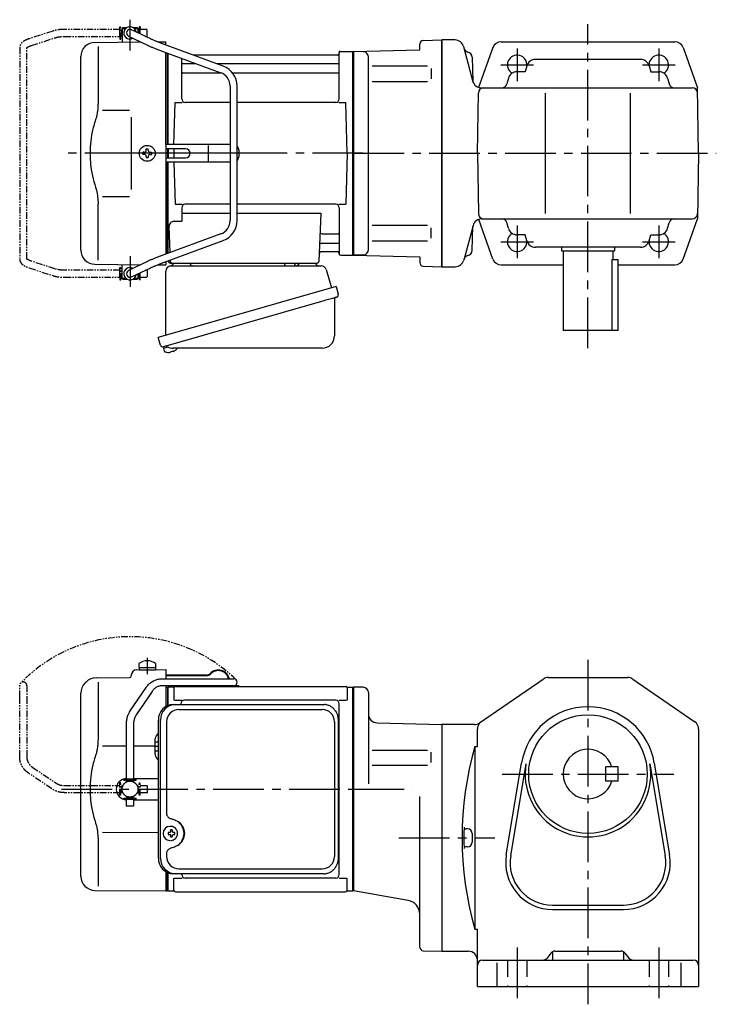
# Model space of a CAD drawing. Extents: x 58 to 854, y 56 to 612.
# Drawn here: x 58 to 452, y 56 to 612 of the extents above; entities that cross this region are included whole.
import ezdxf

# ---------------------------------------------------------------- set-up
doc = ezdxf.new("R2010")
doc.units = 0
doc.header["$LTSCALE"] = 3
doc.header["$MEASUREMENT"] = 0
for name, pattern in [('HIDDEN2', [4.7625, 3.175, -1.5875]), ('PHANTOM', [2.5, 1.25, -0.25, 0.25, -0.25, 0.25, -0.25]), ('sekkei(A2)', [14.2875, 9.525, -1.5875, 1.5875, -1.5875])]:
    doc.linetypes.add(name, pattern=pattern)
doc.layers.get('0').update_dxf_attribs({"linetype": 'CONTINUOUS'})
for name, color, linetype in [('CENTER', 3, 'sekkei(A2)'), ('HIDS', 1, 'HIDDEN2'), ('PHANTOM', 2, 'PHANTOM')]:
    doc.layers.add(name, color=color, linetype=linetype)

# ---------------------------------------------------------------- blocks, each defined once
blk = doc.blocks.new('A$C0D5F27CA-2')
for p, q in [((18.22, 62.35), (51.94, 62.35)), ((51.94, 62.35), (58.5, 62.35)), ((0.14, 44.13), (9.13, 57.45)), ((51.94, 58.35), (18.22, 58.35)), ((58.5, 58.35), (51.94, 58.35)), ((12.44, 55.21), (3.46, 41.9)), ((-2, 5.75), (-2, 37.02)), ((2, 37.02), (2, 5.75)), ((-3.5, 5.75), (2, 5.75)), ((-3.5, 5.15), (-3.5, 5.75)), ((2, 5.75), (3.5, 5.75)), ((3.5, 5.15), (3.5, 5.75)), ((-3.5, 5.15), (3.5, 5.15)), ((-2, 4.55), (2, 4.55)), ((-2, 4.03), (-2, 4.55)), ((-1.52, 5.15), (-1.52, 4.55)), ((1.52, 5.15), (1.52, 4.55)), ((2, 4.55), (2, 4.03)), ((-3.5, -5.75), (-3.5, -5.15)), ((-3.5, -5.15), (3.5, -5.15)), ((-2, -4.55), (-2, -4.03)), ((-2, -4.55), (2, -4.55)), ((-1.52, -4.55), (-1.52, -5.15)), ((1.52, -4.55), (1.52, -5.15)), ((2, -4.03), (2, -4.55)), ((3.5, -5.75), (3.5, -5.15)), ((-3.5, -5.75), (2, -5.75)), ((-2, -9.65), (-2, -5.75)), ((0.78, -9.65), (-2, -9.65)), ((2, -9.65), (0.78, -9.65)), ((2, -5.75), (2, -9.65)), ((2, -5.75), (3.5, -5.75))]:
    blk.add_line(p, q)
blk.add_arc((58.5, 60.35), 2, 270, 90)
for points, knots in [([(9.13, 57.45), (9.25, 57.62), (9.58, 58.09), (10.18, 58.81), (10.96, 59.58), (11.8, 60.26), (12.71, 60.86), (13.66, 61.36), (14.66, 61.76), (15.68, 62.07), (16.74, 62.27), (17.59, 62.34), (18.08, 62.35), (18.22, 62.35)], [0, 0, 0, 0, 0.057937, 0.158761, 0.259517, 0.360129, 0.460601, 0.560941, 0.661167, 0.761303, 0.861377, 0.961421, 1, 1, 1, 1]), ([(18.22, 58.35), (18.09, 58.35), (17.67, 58.34), (16.98, 58.25), (16.16, 58.05), (15.36, 57.74), (14.61, 57.33), (13.91, 56.84), (13.27, 56.25), (12.79, 55.7), (12.53, 55.33), (12.44, 55.21)], [0, 0, 0, 0, 0.058103, 0.183633, 0.309362, 0.43518, 0.560871, 0.686286, 0.811316, 0.935901, 1, 1, 1, 1]), ([(-2, 37.02), (-2, 37.23), (-1.99, 37.82), (-1.9, 38.79), (-1.69, 39.91), (-1.4, 41), (-1, 42.05), (-0.53, 43.04), (-0.13, 43.73), (0.1, 44.08), (0.14, 44.13)], [0, 0, 0, 0, 0.0840699, 0.2333427, 0.3826804, 0.5320169, 0.6813205, 0.8305544, 0.9714213, 1, 1, 1, 1]), ([(3.46, 41.9), (3.38, 41.78), (3.14, 41.42), (2.8, 40.77), (2.47, 39.94), (2.22, 39.06), (2.06, 38.17), (2, 37.48), (2, 37.1), (2, 37.02)], [0, 0, 0, 0, 0.083976, 0.258926, 0.43361, 0.607898, 0.781896, 0.955687, 1, 1, 1, 1])]:
    blk.add_open_spline(points, degree=3, knots=knots)
blk = doc.blocks.new('A$C0D5F27CA-3')
at = {"layer": 'PHANTOM'}
for p, q in [((18.22, 62.35), (51.94, 62.35)), ((51.94, 62.35), (58.5, 62.35)), ((0.14, 44.13), (9.13, 57.45)), ((51.94, 58.35), (18.22, 58.35)), ((58.5, 58.35), (51.94, 58.35)), ((12.44, 55.21), (3.46, 41.9)), ((-2, 5.75), (-2, 37.02)), ((2, 37.02), (2, 5.75)), ((-3.5, 5.75), (2, 5.75)), ((-3.5, 5.15), (-3.5, 5.75)), ((2, 5.75), (3.5, 5.75)), ((3.5, 5.15), (3.5, 5.75)), ((-3.5, 5.15), (3.5, 5.15)), ((-2, 4.55), (2, 4.55)), ((-2, 4.03), (-2, 4.55)), ((-1.52, 5.15), (-1.52, 4.55)), ((1.52, 5.15), (1.52, 4.55)), ((2, 4.55), (2, 4.03)), ((-3.5, -5.75), (-3.5, -5.15)), ((-3.5, -5.15), (3.5, -5.15)), ((-2, -4.55), (-2, -4.03)), ((-2, -4.55), (2, -4.55)), ((-1.52, -4.55), (-1.52, -5.15)), ((1.52, -4.55), (1.52, -5.15)), ((2, -4.03), (2, -4.55)), ((3.5, -5.15), (3.5, -5.75)), ((-3.5, -5.75), (3.5, -5.75)), ((-2, -9.65), (-2, -5.75)), ((0.78, -9.65), (-2, -9.65)), ((2, -9.65), (0.78, -9.65)), ((2, -5.75), (2, -9.65))]:
    blk.add_line(p, q, dxfattribs=at)
blk.add_arc((58.5, 60.35), 2, 270, 90, dxfattribs=at)
for points, knots in [([(9.13, 57.45), (9.25, 57.62), (9.58, 58.09), (10.18, 58.81), (10.96, 59.58), (11.8, 60.26), (12.71, 60.86), (13.66, 61.36), (14.66, 61.76), (15.68, 62.07), (16.74, 62.27), (17.59, 62.34), (18.08, 62.35), (18.22, 62.35)], [0, 0, 0, 0, 0.057937, 0.158761, 0.259517, 0.360129, 0.460601, 0.560941, 0.661167, 0.761303, 0.861377, 0.961421, 1, 1, 1, 1]), ([(18.22, 58.35), (18.09, 58.35), (17.67, 58.34), (16.98, 58.25), (16.16, 58.05), (15.36, 57.74), (14.61, 57.33), (13.91, 56.84), (13.27, 56.25), (12.79, 55.7), (12.53, 55.33), (12.44, 55.21)], [0, 0, 0, 0, 0.058103, 0.183633, 0.309362, 0.43518, 0.560871, 0.686286, 0.811316, 0.935901, 1, 1, 1, 1]), ([(-2, 37.02), (-2, 37.23), (-1.99, 37.82), (-1.9, 38.79), (-1.69, 39.91), (-1.4, 41), (-1, 42.05), (-0.53, 43.04), (-0.13, 43.73), (0.1, 44.08), (0.14, 44.13)], [0, 0, 0, 0, 0.0840699, 0.2333427, 0.3826804, 0.5320169, 0.6813205, 0.8305544, 0.9714213, 1, 1, 1, 1]), ([(3.46, 41.9), (3.38, 41.78), (3.14, 41.42), (2.8, 40.77), (2.47, 39.94), (2.22, 39.06), (2.06, 38.17), (2, 37.48), (2, 37.1), (2, 37.02)], [0, 0, 0, 0, 0.083976, 0.258926, 0.43361, 0.607898, 0.781896, 0.955687, 1, 1, 1, 1])]:
    blk.add_open_spline(points, degree=3, knots=knots, dxfattribs=at)
blk = doc.blocks.new('A$C4A2F6DC6-1')
for p, q in [((-122.53, 67.36), (-106, 67.5)), ((-121.25, 70.89), (-121.25, 68.75)), ((-121.25, 68.75), (-111.75, 68.75)), ((-121.1, 68.75), (-121.1, 67.45)), ((-121.1, 67.45), (-111.9, 67.45)), ((-111.9, 68.75), (-111.9, 67.45)), ((-111.75, 70.89), (-111.75, 68.75)), ((-106, 67.5), (-106, 62.35)), ((-145.42, 62.83), (-126.49, 63)), ((-125.5, 64.36), (-125.5, 64)), ((-83.11, 64.4), (-106, 64.4)), ((-83.11, 64), (-106, 64)), ((-151.66, 59.84), (-151.01, 60.49)), ((-144.28, 60.35), (-144.28, 28.58)), ((-106, 58.35), (-106, 57.47)), ((-106, 57.53), (-106, 46.59)), ((-106, 57.47), (-105.2, 57.49)), ((-105.2, 57.49), (-105, 57.3)), ((-104.7, 57.5), (-105, 57.33)), ((-105, 57.33), (-105, 47.1)), ((-105, 57.3), (-105, 47.1)), ((-104.7, 47.22), (-104.7, 57.5)), ((-101.82, 57.5), (-104.7, 57.5)), ((-101.5, 57), (-101.5, 50.22)), ((-100.5, 58), (-4.5, 58)), ((-64.82, 58), (-68.12, 58)), ((-64.82, 58.4), (-67.26, 58.4)), ((-64.82, 58.4), (-64.82, 58)), ((-3.5, 57), (-3.5, 50.22)), ((-3.18, 57.5), (-0.3, 57.5)), ((-0.3, -57.5), (-0.3, 57.5)), ((-0.3, 57.5), (0, 57.33)), ((0, -57.33), (0, 57.33)), ((-154, -49.15), (-154, 54.19)), ((-101.1, 50.22), (-96.85, 50.22)), ((-10, 50.22), (-95.5, 50.22)), ((-8.15, 50.22), (-3.9, 50.22)), ((-97.5, 47.8), (-97.5, 48.22)), ((-8, -48.22), (-8, 48.22)), ((-112, 19.47), (-112, 28.53)), ((-141.73, 24.38), (-128.2, 24.39)), ((-124.2, 24.4), (-112, 24.41)), ((-124.2, 6), (-110.23, 6)), ((-124.2, -6), (-110.23, -6)), ((-103.34, -21.01), (-103.67, -21.01)), ((-141.74, -24.38), (-110.23, -24.44)), ((-103.56, -24.5), (-104.7, -24.5)), ((-104.7, -25.53), (-103.56, -25.53)), ((-100.92, -24.5), (-101.9, -24.5)), ((-101.9, -25.53), (-100.92, -25.53)), ((-144.28, -28.58), (-144.28, -54.76)), ((-106, -46.59), (-106, -57.5)), ((-105, -47.1), (-105, -57.33)), ((-105, -57.3), (-105, -47.1)), ((-104.7, -57.5), (-104.7, -47.22)), ((-97, -48.22), (-97, -47.8)), ((-101.5, -57), (-101.5, -50.22)), ((-101.1, -50.22), (-96.85, -50.22)), ((-10, -50.22), (-95, -50.22)), ((-8.15, -50.22), (-3.9, -50.22)), ((-3.5, -57), (-3.5, -50.22)), ((-146.07, -57.15), (-106, -57.5)), ((-106, -57.47), (-105.2, -57.49)), ((-105.2, -57.49), (-105, -57.3)), ((-104.7, -57.5), (-105, -57.33)), ((-104.7, -57.5), (-101.82, -57.5)), ((-100.5, -58), (-4.5, -58)), ((-3.18, -57.5), (-0.3, -57.5)), ((-0.3, -57.5), (0, -57.33))]:
    blk.add_line(p, q)
at = {"color": 7, "linetype": 'Continuous', "lineweight": 25}
for p, q in [((-101.77, 47.8), (-100.53, 47.8)), ((-100.53, 47.8), (-16.99, 47.8)), ((-98.55, 45), (-17.68, 45)), ((-16.99, 47.8), (-16.29, 47.77)), ((-110.23, 39), (-110.23, -39)), ((-108.99, -39), (-108.99, 39)), ((-8.49, -39), (-8.49, 39)), ((-105.55, 38), (-105.55, -14)), ((-10.68, 38), (-10.68, -38)), ((-105.55, -36), (-105.55, -38)), ((-100.53, -47.8), (-101.77, -47.8)), ((-16.99, -47.8), (-100.53, -47.8)), ((-98.55, -45), (-17.68, -45))]:
    blk.add_line(p, q, dxfattribs=at)
at = {"linetype": 'Continuous'}
for p, q in [((-110.23, 26.5), (-112, 26.5)), ((-110.23, 24), (-112, 24)), ((-110.23, 21.5), (-112, 21.5))]:
    blk.add_line(p, q, dxfattribs=at)
at = {"flags": 128}
for points in [[(-99.93, -22.94), (-100.15, -22.61), (-100.55, -22.13), (-101.03, -21.72), (-101.56, -21.4), (-102.13, -21.17), (-102.73, -21.04), (-103.34, -21.02)], [(-103.34, -29.01), (-102.73, -28.98), (-102.13, -28.86), (-101.56, -28.63), (-101.03, -28.31), (-100.55, -27.9), (-100.15, -27.42), (-99.9, -27.03)]]:
    blk.add_lwpolyline(points, dxfattribs=at)
blk.add_circle((-126.2, 0), 4.5)
for centre, radius, start, end in [((-116.5, 64.45), 8, 53.5763, 126.4236), ((-122.5, 64.36), 3, 90.5, 180), ((-76.32, 60.9), 6.4, 13.0993, 136.2519), ((-76.32, 60.9), 6, 13.9897, 136.2519), ((-145.35, 54.83), 8, 90.5, 135), ((-126.5, 64), 1, 270.5, 0), ((-83.11, 67.4), 3, 270, 316.2519), ((-83.11, 67.4), 3.4, 270, 316.2519), ((-146, 54.19), 8, 135, 180), ((-101.82, 58.5), 1, 270, 311.4096), ((-100.5, 57), 1, 90, 180), ((-68.12, 59.9), 1.9, 234.6655, 270), ((-4.5, 57), 1, 0, 90), ((-3.18, 58.5), 1, 228.5904, 270), ((-95.5, 48.22), 2, 90, 180), ((-10, 48.22), 2, 0, 90), ((-109, 28.53), 3, 114.1593, 180), ((-9, 32.88), 1, 300.9806, 0), ((-9, 22.41), 1, 0, 59.0194), ((-109, 19.47), 3, 180, 245.8407), ((-128, 0), 6, 91.9111, 180), ((-128, 0), 6, 180, 268.0889), ((-103.51, -25.01), 4, 92.1758, 267.8242), ((-61.13, -25.01), 43.57, 179.3228, 180.6772), ((-102.7, -24.98), 0.986, 122.1469, 150.7382), ((-102.7, -25.05), 0.986, 209.2618, 237.8531), ((-102.81, -36.02), 13, 87.8414, 92.1586), ((-122.72, -24.95), 19.52, 2.3689, 5.6557), ((-122.72, -25.07), 19.52, 354.3443, 357.6311), ((-102.81, -14.01), 13, 267.8414, 272.1586), ((-121.74, -24.95), 19.52, 2.3689, 5.6557), ((-121.74, -25.07), 19.52, 354.3443, 357.6311), ((-102.76, -24.98), 0.986, 29.2618, 57.8531), ((-102.76, -25.05), 0.986, 302.1469, 330.7382), ((-110.06, -25.01), 9.15, 356.7749, 3.2251), ((-9, -22.41), 1, 300.9806, 0), ((-9, -32.88), 1, 0, 59.0194), ((-146, -49.15), 8, 180, 269.5), ((-95, -48.22), 2, 180, 270), ((-10, -48.22), 2, 270, 0), ((-101.82, -58.5), 1, 48.5904, 90), ((-100.5, -57), 1, 180, 270), ((-4.5, -57), 1, 270, 0), ((-3.18, -58.5), 1, 90, 131.4096)]:
    blk.add_arc(centre, radius, start, end)
at = {"color": 7, "linetype": 'Continuous', "lineweight": 25}
for centre, radius, start, end in [((-101.59, 39.17), 8.63, 91.1539, 181.1092), ((-100.35, 39.17), 8.63, 91.1539, 181.1092), ((-98.55, 38), 7, 90, 180), ((-17.68, 38), 7, 0, 90), ((-103.85, -25), 8.15, 303.5537, 56.4463), ((-98.55, -38), 7, 180, 270), ((-17.68, -38), 7, 270, 0), ((-17.68, -38), 7, 270, 0), ((-101.59, -39.17), 8.63, 178.8908, 268.8461), ((-100.35, -39.17), 8.63, 178.8908, 268.8461)]:
    blk.add_arc(centre, radius, start, end, dxfattribs=at)
blk.add_ellipse((-103.86, -25), major_axis=(8.56, 0), ratio=0.934633, start_param=5.268129, end_param=7.298241, dxfattribs=at)
for points, knots in [([(-8.49, 39), (-8.49, 39.17), (-8.5, 39.64), (-8.58, 40.4), (-8.76, 41.28), (-9.03, 42.14), (-9.38, 42.96), (-9.81, 43.75), (-10.32, 44.48), (-10.89, 45.16), (-11.53, 45.77), (-12.23, 46.31), (-12.97, 46.77), (-13.76, 47.16), (-14.58, 47.45), (-15.42, 47.67), (-16, 47.74), (-16.28, 47.77)], [0, 0, 0, 0, 0.038882, 0.107736, 0.176615, 0.245487, 0.314345, 0.38318, 0.451984, 0.520748, 0.589465, 0.658131, 0.726742, 0.795298, 0.8638, 0.932254, 1, 1, 1, 1]), ([(-105.55, -14), (-105.53, -14.19), (-105.5, -14.58), (-105.28, -15.12), (-104.95, -15.59), (-104.47, -16.03), (-103.85, -16.4), (-103.11, -16.69), (-102.6, -16.83), (-102.35, -16.9)], [0, 0, 0, 0, 0.121626, 0.241326, 0.365072, 0.487329, 0.656925, 0.827545, 1, 1, 1, 1]), ([(-102.35, -16.9), (-102.03, -17), (-101.35, -17.19), (-100.34, -17.62), (-99.67, -18.01), (-99.34, -18.2)], [0, 0, 0, 0, 0.297898, 0.646887, 1, 1, 1, 1]), ([(-102.35, -33.1), (-102.6, -33.17), (-103.11, -33.31), (-103.85, -33.6), (-104.47, -33.97), (-104.95, -34.41), (-105.28, -34.88), (-105.5, -35.42), (-105.53, -35.81), (-105.55, -36)], [0, 0, 0, 0, 0.172446, 0.343066, 0.512671, 0.634918, 0.758673, 0.878368, 1, 1, 1, 1]), ([(-99.34, -31.8), (-99.62, -31.96), (-100.23, -32.33), (-101.24, -32.77), (-101.98, -32.99), (-102.35, -33.1)], [0, 0, 0, 0, 0.297985, 0.647065, 1, 1, 1, 1]), ([(-16.99, -47.8), (-16.83, -47.8), (-16.37, -47.79), (-15.63, -47.7), (-14.79, -47.51), (-13.96, -47.24), (-13.17, -46.88), (-12.41, -46.43), (-11.7, -45.91), (-11.05, -45.32), (-10.46, -44.66), (-9.94, -43.94), (-9.49, -43.18), (-9.12, -42.36), (-8.82, -41.52), (-8.62, -40.64), (-8.5, -39.8), (-8.49, -39.25), (-8.49, -39)], [0, 0, 0, 0, 0.037051, 0.101745, 0.166453, 0.23117, 0.295907, 0.360675, 0.425483, 0.490336, 0.555238, 0.62019, 0.685191, 0.750238, 0.815327, 0.880453, 0.945609, 1, 1, 1, 1])]:
    blk.add_open_spline(points, degree=3, knots=knots, dxfattribs=at)
for points, knots in [([(-144.28, 28.58), (-144.29, 27.78), (-144.32, 26.95), (-144.44, 25.29), (-144.52, 24.47), (-144.74, 22.83), (-144.88, 22), (-145.07, 21.04), (-145.1, 20.9), (-145.12, 20.76)], [0.0002013, 0.0002013, 0.0002013, 0.0002013, 0.3230943, 0.3230943, 0.6260446, 0.6260446, 0.9289949, 0.9289949, 0.9788862, 0.9788862, 0.9788862, 0.9788862]), ([(-145.12, 20.76), (-145.92, 18.46), (-146.61, 16.13), (-147.71, 11.5), (-148.12, 9.21), (-148.69, 4.57), (-148.83, 2.22), (-148.82, -1.36), (-148.78, -2.57), (-148.62, -4.98), (-148.5, -6.17), (-148.04, -9.72), (-147.59, -12.06), (-146.49, -16.53), (-145.85, -18.66), (-145.12, -20.76)], [0.0043765, 0.0043765, 0.0043765, 0.0043765, 0.1757485, 0.1757485, 0.3398793, 0.3398793, 0.5040101, 0.5040101, 0.5877582, 0.5877582, 0.6715064, 0.6715064, 0.8390026, 0.8390026, 0.9956241, 0.9956241, 0.9956241, 0.9956241]), ([(-99.37, -25.01), (-99.37, -24.9), (-99.38, -24.6), (-99.45, -24.09), (-99.63, -23.52), (-99.79, -23.14), (-99.91, -22.96), (-99.92, -22.95)], [0, 0, 0, 0, 0.150921, 0.427022, 0.703322, 0.979579, 1, 1, 1, 1]), ([(-99.89, -27.02), (-99.87, -27), (-99.75, -26.81), (-99.6, -26.41), (-99.43, -25.84), (-99.37, -25.37), (-99.37, -25.09), (-99.37, -25.01)], [0, 0, 0, 0, 0.037796, 0.322008, 0.606449, 0.891076, 1, 1, 1, 1])]:
    blk.add_open_spline(points, degree=3, knots=knots)
blk.add_open_spline([(-145.12, -20.76), (-144.57, -23.45), (-144.29, -26.15), (-144.28, -28.58)], degree=3)
at = {"layer": 'CENTER'}
for p, q in [((-116.5, 74.08), (-116.5, 64.9)), ((-164.92, 0), (5.5, 0))]:
    blk.add_line(p, q, dxfattribs=at)
at = {"layer": 'PHANTOM', "color": 2}
blk.add_arc((-126.2, 0), 86.05, 45.8918, 135.8918, dxfattribs=at)
blk.add_blockref('A$C0D5F27CA-2', (-126.2, 0))
at = {"rotation": 90}
blk.add_blockref('A$C0D5F27CA-3', (-126.2, 0), dxfattribs=at)
blk = doc.blocks.new('A$C6FE740DB-1')
for p, q in [((-130.75, 66), (-130.75, 70)), ((-130.75, 70), (-130.7, 70)), ((-130.2, 71), (-130.7, 70.5)), ((-130.7, 70.5), (-130.7, 62.78)), ((-130.7, 70.5), (-128.65, 70.5)), ((-130.2, 71), (-128, 71)), ((-114.55, 64.61), (-125.33, 69.8)), ((-124.4, 71), (-122.2, 71)), ((-123.75, 70.5), (-121.7, 70.5)), ((-122.2, 71), (-121.7, 70.5)), ((-121.7, 70.5), (-121.7, 68.05)), ((-121.65, 70), (-121.7, 70)), ((-121.65, 68.03), (-121.65, 70)), ((-146.07, 62.65), (-120.17, 62.88)), ((-130.75, 66), (-130.7, 66)), ((-127.07, 66.2), (-116.28, 61.01)), ((-121.7, 63.61), (-121.7, 62.86)), ((-114.55, 64.61), (-114.62, 64.64)), ((-110.72, 62.96), (-106, 63)), ((-73.57, 49.28), (-107.29, 61.65)), ((-106, 61.17), (-106, 63)), ((-144.28, 60.35), (-144.28, 28.58)), ((-108.67, 57.89), (-74.95, 45.53)), ((-106, 5), (-106, 56.91)), ((-105, 5), (-105, 56.55)), ((-105, 56.55), (-105, 5)), ((-104.7, 5), (-104.7, 56.44)), ((-8.15, 56.67), (-8.28, 55.91)), ((-8, 30.75), (-8, 56.74)), ((-7.16, 57.5), (-0.3, 57.5)), ((-0.3, -57.5), (-0.3, 57.5)), ((-0.3, 57.5), (0, 57.33)), ((0, 57.33), (0, -57.33)), ((-154, -54.65), (-154, 54.65)), ((-97, 30.75), (-97, 53.61)), ((-96.5, 50.67), (-88.97, 50.67)), ((-8.77, 55.5), (-90.53, 55.5)), ((-77.35, 50.67), (-8.5, 50.67)), ((-96.5, 45.43), (-74.7, 45.43)), ((-68.27, 45.43), (-8.5, 45.43)), ((-69.7, 38.02), (-69.7, -38.02)), ((-65.7, -38.02), (-65.7, 38.02)), ((-101.37, 5), (-100.75, 28.75)), ((-100.75, 28.75), (-96.72, 28.75)), ((-69.7, 28.75), (-95, 28.75)), ((-10, 28.75), (-65.7, 28.75)), ((-8.28, 28.75), (-4.25, 28.75)), ((-3.5, 0), (-4.25, 28.75)), ((-141.73, 24.38), (-126.5, 24.4)), ((-125.5, 5), (-125.5, -5)), ((-118.25, 0.58), (-118.95, 0.58)), ((-118.95, 0.58), (-118.95, -0.58)), ((-117.08, 1.75), (-117.08, 2.45)), ((-117.08, 2.45), (-115.92, 2.45)), ((-115.92, 1.75), (-115.92, 2.45)), ((-114.75, 0.58), (-114.05, 0.58)), ((-114.05, 0.58), (-114.05, -0.58)), ((-106, 5), (-106, -5)), ((-69.7, 5), (-106, 5)), ((-94.82, 2.6), (-106, 2.6)), ((-105, 2.6), (-105, -2.6)), ((-105, 2.6), (-105, -2.6)), ((-104.7, 2.6), (-104.7, -2.6)), ((-101.43, 2.6), (-101.5, 0)), ((-101.5, 0), (-101.43, -2.6)), ((-81.94, -4.5), (-81.94, 4.5)), ((-64.82, 2), (-64.82, -2)), ((-3.5, 0), (-4.25, -28.75)), ((-118.25, -0.58), (-118.95, -0.58)), ((-117.08, -1.75), (-117.08, -2.45)), ((-117.08, -2.45), (-115.92, -2.45)), ((-115.92, -1.75), (-115.92, -2.45)), ((-114.75, -0.58), (-114.05, -0.58)), ((-106, -2.6), (-94.82, -2.6)), ((-106, -5), (-106, -56.91)), ((-69.7, -5), (-106, -5)), ((-105, -56.55), (-105, -5)), ((-105, -56.55), (-105, -5)), ((-104.7, -56.44), (-104.7, -5)), ((-101.37, -5), (-100.75, -28.75)), ((-141.74, -24.38), (-126.5, -24.41)), ((-144.28, -60.35), (-144.28, -28.58)), ((-100.75, -28.75), (-96.72, -28.75)), ((-97, -30.75), (-97, -38.37)), ((-69.7, -28.75), (-95, -28.75)), ((-10, -28.75), (-65.7, -28.75)), ((-8.28, -28.75), (-4.25, -28.75)), ((-8, -30.75), (-8, -56.74)), ((-101.22, -38.37), (-97, -38.37)), ((-97, -33.79), (-69.7, -33.79)), ((-65.7, -33.79), (-18.51, -33.79)), ((-18.51, -33.79), (-19.47, -61.03)), ((-104.22, -41.47), (-103.71, -56.07)), ((-74.95, -45.53), (-108.67, -57.89)), ((-107.29, -61.65), (-73.57, -49.28)), ((-17.89, -45.43), (-8.5, -45.43)), ((-18.31, -55.5), (-8.77, -55.5)), ((-18.14, -50.67), (-8.5, -50.67)), ((-116.28, -61.01), (-127.07, -66.2)), ((-104.5, -60.62), (-104.5, -61)), ((-103.56, -60.28), (-103.53, -61.03)), ((-8.15, -56.67), (-8.28, -55.91)), ((-7.16, -57.5), (-0.3, -57.5)), ((-0.3, -57.5), (0, -57.33)), ((-146.07, -62.65), (-120.17, -62.88)), ((-130.75, -66), (-130.75, -70)), ((-130.75, -66), (-130.7, -66)), ((-130.7, -70.5), (-130.7, -62.78)), ((-125.33, -69.8), (-114.55, -64.61)), ((-121.7, -63.61), (-121.7, -62.86)), ((-110.72, -62.96), (-106, -63)), ((-106, -61.17), (-106, -63)), ((-103.5, -62), (-20.47, -62)), ((-130.75, -70), (-130.7, -70)), ((-130.2, -71), (-130.7, -70.5)), ((-130.7, -70.5), (-128.65, -70.5)), ((-130.2, -71), (-128, -71)), ((-124.4, -71), (-122.2, -71)), ((-123.75, -70.5), (-121.7, -70.5)), ((-122.2, -71), (-121.7, -70.5)), ((-121.7, -70.5), (-121.7, -68.05)), ((-121.65, -70), (-121.7, -70)), ((-121.65, -68.03), (-121.65, -70)), ((-107.38, -109.27), (-107.1, -110.23)), ((-104.58, -109.51), (-107.31, -110.29)), ((-107.31, -110.29), (-106.88, -111.77)), ((-104.61, -112.42), (-104.61, -112.4)), ((-103.13, -112.23), (-103.46, -112.33)), ((-103.2, -111.99), (-103.13, -112.23)), ((-102.14, -111.95), (-102.21, -111.71)), ((-101.8, -111.85), (-102.14, -111.95)), ((-100.79, -111.3), (-100.78, -111.32))]:
    blk.add_line(p, q)
at = {"color": 7, "linetype": 'Continuous', "lineweight": 25}
for p, q in [((-125.5, 20.4), (-125.5, 5)), ((-125.5, -5), (-125.5, -20.41)), ((-106, -102.84), (-106, -66.5)), ((-103.18, -63.5), (-18.27, -63.5)), ((-100.2, -62), (-93.8, -62)), ((-38.8, -62.1), (-38.8, -62.7)), ((-38.8, -62.1), (-33.2, -62.1)), ((-33.2, -62.7), (-33.2, -62.1)), ((-29.2, -62), (-22.8, -62)), ((-15.38, -65.68), (-12.45, -76.02)), ((-9.78, -75.25), (-110.23, -104.05)), ((-9.78, -75.25), (-8.54, -79.57)), ((-16.64, -83.25), (-107.38, -109.27)), ((-10.68, -82.14), (-10.68, -103.05)), ((-108.99, -108.38), (-110.23, -104.05)), ((-17.68, -110.05), (-101.89, -110.05))]:
    blk.add_line(p, q, dxfattribs=at)
at = {"color": 7, "linetype": 'Continuous', "lineweight": 25, "flags": 128}
blk.add_lwpolyline([(-9.43, -81.18), (-9.48, -81.2), (-9.64, -81.24), (-9.9, -81.32), (-10.25, -81.42), (-10.7, -81.55), (-11.24, -81.7), (-11.86, -81.88), (-12.54, -82.08), (-13.29, -82.29), (-14.08, -82.52), (-14.91, -82.75), (-15.77, -83), (-16.64, -83.25)], dxfattribs=at)
blk.add_circle((-116.5, 0), 4.5)
for centre, radius, start, end in [((-126.2, 68), 3.5, 9.14, 299.4401), ((-126.2, 68), 2, 64.29, 244.29), ((-146, 54.65), 8, 90.5, 180), ((-8.77, 56), 0.5, 270, 350), ((-7.16, 56.5), 1, 90, 170), ((-96.5, 51.17), 0.5, 180, 270), ((-8.5, 51.17), 0.5, 270, 360), ((-96.5, 44.93), 0.5, 90, 180), ((-77.7, 38.02), 8, 0, 69.8637), ((-77.7, 38.02), 12, 0, 69.8637), ((-8.5, 44.93), 0.5, 360, 90), ((-95, 30.75), 2, 180, 270), ((-10, 30.75), 2, 270, 360), ((-118.25, 1.75), 1.17, 270, 0), ((-114.75, 1.75), 1.17, 180, 270), ((-94.82, 0), 2.6, 270, 90), ((-67.82, 2), 3, 0, 44.9553), ((-118.25, -1.75), 1.17, 0, 90), ((-114.75, -1.75), 1.17, 90, 180), ((-67.82, -2), 3, 315.0447, 0), ((-95, -30.75), 2, 90, 180), ((-10, -30.75), 2, 0, 90), ((-101.22, -41.37), 3, 90, 182), ((-77.7, -38.02), 8, 290.1363, 0), ((-77.7, -38.02), 12, 290.1363, 0), ((-17.89, -44.43), 1, 178, 270), ((-8.5, -44.93), 0.5, 270, 0), ((-146, -54.65), 8, 180, 269.5), ((-18.31, -56.5), 1, 90, 178), ((-18.14, -51.67), 1, 90, 178), ((-8.77, -56), 0.5, 10, 90), ((-8.5, -51.17), 0.5, 0, 90), ((-103.5, -61), 1, 180, 270), ((-102.53, -61), 1, 182, 270), ((-20.47, -61), 1, 270, 358), ((-7.16, -56.5), 1, 190, 270), ((-126.2, -68), 3.5, 60.5599, 350.86), ((-126.2, -68), 2, 115.71, 295.71), ((-104.4, -105.92), 6.5, 303.8669, 320.5592), ((-106.54, -111.68), 0.36, 196.0043, 249.6459), ((-104.4, -105.92), 6.5, 249.6459, 268.1417), ((-104.4, -105.92), 6.48, 268.1692, 278.3075), ((-104.67, -104.97), 7.18, 281.89, 290.1186), ((-104.4, -105.92), 6.48, 293.7011, 303.8394)]:
    blk.add_arc(centre, radius, start, end)
at = {"color": 7, "linetype": 'Continuous', "lineweight": 25}
for centre, radius, start, end in [((-103, -66.5), 3, 95.7392, 180), ((-103.5, -61.53), 2, 275.7392, 346.2628), ((-90.5, -61.5), 2, 194.4775, 270), ((-39.6, -62.7), 0.8, 270, 0), ((-32.4, -62.7), 0.8, 180, 267.2245), ((-32.5, -61.5), 2, 270, 345.5225), ((-19.5, -61.5), 2, 194.4775, 270), ((-18.27, -66.5), 3, 15.8235, 90), ((-9.88, -82.14), 0.8, 106, 180), ((-9.79, -79.93), 1.3, 286, 16), ((-17.68, -103.05), 7, 270, 0), ((-107.74, -108.02), 1.3, 196, 286), ((-105.97, -109.7), 0.8, 58.4666, 106), ((-101.89, -103.05), 7, 238.4666, 270)]:
    blk.add_arc(centre, radius, start, end, dxfattribs=at)
for points, knots in [([(-107.29, 61.65), (-107.46, 61.71), (-107.94, 61.89), (-108.74, 62.19), (-109.67, 62.54), (-110.57, 62.9), (-111.43, 63.24), (-112.23, 63.58), (-112.98, 63.9), (-113.66, 64.2), (-114.18, 64.43), (-114.45, 64.56), (-114.55, 64.61)], [0, 0, 0, 0, 0.058322, 0.169266, 0.280195, 0.391013, 0.50165, 0.612015, 0.72198, 0.831351, 0.939829, 1, 1, 1, 1]), ([(-116.28, 61.01), (-116.18, 60.95), (-115.86, 60.8), (-115.28, 60.54), (-114.53, 60.21), (-113.72, 59.86), (-112.86, 59.51), (-111.96, 59.15), (-111.02, 58.78), (-110.06, 58.41), (-109.27, 58.11), (-108.81, 57.94), (-108.67, 57.89)], [0, 0, 0, 0, 0.058541, 0.173626, 0.286997, 0.399177, 0.510646, 0.621666, 0.732399, 0.842949, 0.953392, 1, 1, 1, 1]), ([(-144.28, 28.58), (-144.29, 27.78), (-144.32, 26.95), (-144.44, 25.29), (-144.52, 24.47), (-144.74, 22.83), (-144.88, 22), (-145.07, 21.04), (-145.1, 20.9), (-145.12, 20.76)], [0.0002013, 0.0002013, 0.0002013, 0.0002013, 0.3230943, 0.3230943, 0.6260446, 0.6260446, 0.9289949, 0.9289949, 0.9788862, 0.9788862, 0.9788862, 0.9788862]), ([(-145.12, 20.76), (-145.92, 18.46), (-146.61, 16.13), (-147.71, 11.5), (-148.12, 9.21), (-148.69, 4.57), (-148.83, 2.22), (-148.82, -1.36), (-148.78, -2.57), (-148.62, -4.98), (-148.5, -6.17), (-148.04, -9.72), (-147.59, -12.06), (-146.49, -16.53), (-145.85, -18.66), (-145.12, -20.76)], [0.0043765, 0.0043765, 0.0043765, 0.0043765, 0.1757485, 0.1757485, 0.3398793, 0.3398793, 0.5040101, 0.5040101, 0.5877582, 0.5877582, 0.6715064, 0.6715064, 0.8390026, 0.8390026, 0.9956241, 0.9956241, 0.9956241, 0.9956241]), ([(-108.67, -57.89), (-108.84, -57.96), (-109.34, -58.14), (-110.16, -58.45), (-111.12, -58.82), (-112.05, -59.18), (-112.94, -59.54), (-113.79, -59.89), (-114.59, -60.23), (-115.33, -60.56), (-115.89, -60.82), (-116.19, -60.96), (-116.28, -61.01)], [0, 0, 0, 0, 0.058008, 0.168369, 0.278801, 0.389324, 0.500001, 0.610919, 0.722197, 0.834021, 0.946695, 1, 1, 1, 1]), ([(-114.55, -64.61), (-114.45, -64.56), (-114.19, -64.44), (-113.69, -64.21), (-113.02, -63.91), (-112.29, -63.6), (-111.49, -63.27), (-110.64, -62.93), (-109.75, -62.57), (-108.82, -62.22), (-108, -61.91), (-107.49, -61.72), (-107.29, -61.65)], [0, 0, 0, 0, 0.057822, 0.163944, 0.271464, 0.380259, 0.489871, 0.600018, 0.71052, 0.821254, 0.932134, 1, 1, 1, 1])]:
    blk.add_open_spline(points, degree=3, knots=knots)
blk.add_open_spline([(-145.12, -20.76), (-144.57, -23.45), (-144.29, -26.15), (-144.28, -28.58)], degree=3)
at = {"layer": 'CENTER'}
for p, q in [((-126.2, 58.01), (-126.2, 75.45)), ((-8, 57.5), (-8.05, 57.2)), ((-7.69, 57.5), (-8, 57.5)), ((5.5, 0), (-165.34, 0)), ((-50.13, 0), (-145.35, 0)), ((-52.33, 0), (-136.77, 0)), ((-126.2, -58.01), (-126.2, -75.45))]:
    blk.add_line(p, q, dxfattribs=at)
at = {"layer": 'PHANTOM'}
for p, q in [((-169.83, 69.04), (-183.15, 64.71)), ((-131.95, 70), (-163.22, 70)), ((-131.95, 70), (-131.95, 71.5)), ((-131.95, 71.5), (-131.35, 71.5)), ((-131.95, 66), (-131.95, 70)), ((-131.35, 64.5), (-131.35, 71.5)), ((-130.75, 69.52), (-131.35, 69.52)), ((-121.05, 69.52), (-121.65, 69.52)), ((-120.45, 71.5), (-121.05, 71.5)), ((-121.05, 71.5), (-121.05, 67.74)), ((-120.45, 71.5), (-120.45, 70)), ((-116.55, 70), (-120.45, 70)), ((-120.45, 67.45), (-120.45, 70)), ((-116.55, 69.84), (-116.55, 70)), ((-116.55, 66), (-116.55, 69.84)), ((-181.91, 60.9), (-168.6, 65.23)), ((-163.22, 66), (-131.95, 66)), ((-131.95, 66), (-131.95, 64.5)), ((-131.95, 64.5), (-131.35, 64.5)), ((-130.75, 66.47), (-131.35, 66.47)), ((-117.44, 66), (-116.55, 66)), ((-188.55, 59.77), (-188.55, -59.77)), ((-184.55, -59.55), (-184.55, 59.55)), ((-168.6, -65.23), (-181.91, -60.91)), ((-183.15, -64.71), (-169.83, -69.04)), ((-131.95, -66), (-163.22, -66)), ((-131.95, -64.5), (-131.35, -64.5)), ((-131.95, -66), (-131.95, -64.5)), ((-131.95, -70), (-131.95, -66)), ((-131.35, -71.5), (-131.35, -64.5)), ((-130.75, -66.48), (-131.35, -66.48)), ((-116.55, -66), (-117.44, -66)), ((-116.55, -66), (-116.55, -69.84)), ((-163.22, -70), (-131.95, -70)), ((-131.95, -70), (-131.95, -71.5)), ((-131.95, -71.5), (-131.35, -71.5)), ((-130.75, -69.53), (-131.35, -69.53)), ((-121.05, -69.53), (-121.65, -69.53)), ((-121.05, -67.74), (-121.05, -71.5)), ((-120.45, -71.5), (-121.05, -71.5)), ((-120.45, -70), (-120.45, -67.45)), ((-120.45, -70), (-116.55, -70)), ((-120.45, -71.5), (-120.45, -70)), ((-116.55, -69.84), (-116.55, -70))]:
    blk.add_line(p, q, dxfattribs=at)
for points, knots in [([(-163.22, 70), (-163.42, 70), (-163.98, 69.99), (-164.92, 69.95), (-166.01, 69.85), (-167.08, 69.7), (-168.12, 69.5), (-169.04, 69.28), (-169.6, 69.11), (-169.83, 69.04)], [0, 0, 0, 0, 0.083813, 0.241997, 0.400431, 0.559314, 0.718913, 0.879532, 1, 1, 1, 1]), ([(-183.15, 64.71), (-183.31, 64.66), (-183.78, 64.5), (-184.51, 64.21), (-185.34, 63.83), (-186.1, 63.41), (-186.77, 62.95), (-187.33, 62.46), (-187.77, 61.96), (-188.11, 61.45), (-188.35, 60.92), (-188.52, 60.36), (-188.54, 59.97), (-188.55, 59.77)], [0, 0, 0, 0, 0.054238, 0.159698, 0.266695, 0.376105, 0.488373, 0.589541, 0.682215, 0.766767, 0.845438, 0.92038, 1, 1, 1, 1]), ([(-168.6, 65.23), (-168.47, 65.27), (-168.11, 65.38), (-167.46, 65.55), (-166.64, 65.72), (-165.76, 65.85), (-164.85, 65.94), (-164, 65.99), (-163.45, 66), (-163.22, 66)], [0, 0, 0, 0, 0.083502, 0.2404389, 0.3988672, 0.5588028, 0.7198502, 0.8816553, 1, 1, 1, 1]), ([(-184.55, 59.55), (-184.52, 59.58), (-184.46, 59.65), (-184.27, 59.81), (-183.97, 60.01), (-183.57, 60.24), (-183.08, 60.47), (-182.52, 60.7), (-182.1, 60.84), (-181.91, 60.9)], [0.0025984, 0.0025984, 0.0025984, 0.0025984, 0.112236, 0.2512207, 0.3952233, 0.5450082, 0.7003136, 0.8604203, 1, 1, 1, 1]), ([(-188.55, -59.77), (-188.54, -59.94), (-188.53, -60.29), (-188.39, -60.82), (-188.16, -61.35), (-187.85, -61.85), (-187.45, -62.33), (-186.95, -62.8), (-186.34, -63.25), (-185.62, -63.68), (-184.81, -64.08), (-183.98, -64.42), (-183.41, -64.62), (-183.15, -64.71)], [0, 0, 0, 0, 0.06556, 0.141288, 0.218277, 0.29892, 0.385598, 0.480413, 0.583813, 0.692974, 0.802836, 0.910846, 1, 1, 1, 1]), ([(-181.91, -60.91), (-182.04, -60.86), (-182.39, -60.74), (-182.93, -60.54), (-183.47, -60.29), (-183.91, -60.05), (-184.24, -59.83), (-184.46, -59.65), (-184.52, -59.59), (-184.55, -59.55)], [0, 0, 0, 0, 0.0898068, 0.2557189, 0.4187354, 0.5777384, 0.7319242, 0.8807483, 0.9964124, 0.9964124, 0.9964124, 0.9964124]), ([(-163.22, -66), (-163.38, -66), (-163.87, -66), (-164.66, -65.96), (-165.58, -65.87), (-166.47, -65.75), (-167.31, -65.58), (-168.02, -65.41), (-168.43, -65.28), (-168.6, -65.23)], [0, 0, 0, 0, 0.084681, 0.2469793, 0.4090217, 0.5704383, 0.7309031, 0.8900562, 1, 1, 1, 1]), ([(-169.83, -69.04), (-169.67, -69.09), (-169.18, -69.24), (-168.34, -69.46), (-167.3, -69.67), (-166.23, -69.82), (-165.14, -69.93), (-164.13, -69.99), (-163.49, -70), (-163.22, -70)], [0, 0, 0, 0, 0.085092, 0.247142, 0.407923, 0.567647, 0.726604, 0.885066, 1, 1, 1, 1])]:
    blk.add_open_spline(points, degree=3, knots=knots, dxfattribs=at)

msp = doc.modelspace()

# ---------------------------------------------------------------- linework, layer by layer
for p, q in [((286.45, 600.22), (297, 600.5)), ((304.43, 600.5), (297, 600.5)), ((297, 472.5), (297, 600.5)), ((297, 600.5), (297, 472.5)), ((297, 600.5), (297, 472.5)), ((247, 594), (284.5, 594.98)), ((284.5, 597.92), (284.5, 598.22)), ((284.5, 594.98), (284.5, 598.22)), ((309.19, 596.79), (314.51, 576.93)), ((325.81, 596.19), (317.73, 573.74)), ((330.52, 599.5), (428.49, 599.5)), ((433.19, 596.19), (441.36, 573.5)), ((252.58, 593.85), (247, 594)), ((247, 594), (247, 479)), ((255.5, 482.14), (255.5, 590.87)), ((314.08, 590.81), (314.43, 577.21)), ((314.08, 590.81), (314.43, 577.21)), ((409.21, 589.5), (349.79, 589.5)), ((257.59, 585.97), (288.86, 585.97)), ((291, 584.47), (291, 578.57)), ((344.98, 585.85), (344.03, 582.5)), ((414.03, 585.85), (414.97, 582.5)), ((334.51, 578.85), (333.62, 575.69)), ((344.03, 582.5), (339.32, 582.5)), ((414.97, 582.5), (419.68, 582.5)), ((424.5, 578.85), (425.39, 575.69)), ((257.59, 577.07), (288.86, 577.07)), ((319.26, 573.5), (438.41, 573.5)), ((319.26, 573.5), (438.41, 573.5)), ((442, 536.5), (441.36, 573.5)), ((317, 536.5), (317.6, 570.55)), ((355.5, 502.5), (355.5, 570.5)), ((403.5, 502.5), (403.5, 570.5)), ((317, 536.5), (317.6, 502.45)), ((442, 536.5), (441.36, 499.5)), ((257.59, 495.93), (288.86, 495.93)), ((314.58, 495.79), (309.33, 476.21)), ((314.08, 481.65), (314.43, 495.24)), ((325.81, 476.81), (317.75, 499.22)), ((319.34, 499.5), (438.41, 499.5)), ((334.51, 494.15), (333.62, 497.31)), ((424.5, 494.15), (425.39, 497.31)), ((433.19, 476.81), (441.36, 499.5)), ((291, 488.53), (291, 494.43)), ((344.03, 490.5), (339.32, 490.5)), ((344.98, 487.15), (344.03, 490.5)), ((414.03, 487.15), (414.97, 490.5)), ((414.97, 490.5), (419.68, 490.5)), ((257.59, 487.03), (288.86, 487.03)), ((252.58, 479.15), (247, 479)), ((247, 479), (284.5, 478.02)), ((409.21, 483.5), (349.79, 483.5)), ((364.5, 483.5), (364.5, 481.5)), ((364.5, 481.5), (394.5, 481.5)), ((365.5, 481.5), (365.5, 436.5)), ((393.5, 481.5), (393.5, 476.5)), ((394.5, 483.5), (394.5, 481.5)), ((284.5, 478.02), (284.5, 474.78)), ((286.45, 472.78), (297, 472.5)), ((330.52, 473.5), (365.5, 473.5)), ((392.92, 476.5), (392.92, 436.5)), ((392.92, 476.5), (396.5, 476.5)), ((396.5, 436.5), (396.5, 476.5)), ((396.5, 473.5), (428.49, 473.5)), ((297, 472.5), (304.5, 472.5)), ((396.5, 436.5), (365.5, 436.5)), ((318.28, 214.88), (354.22, 239.62)), ((357.06, 240.5), (401.95, 240.5)), ((404.78, 239.62), (439.84, 215.49)), ((252.5, 235), (247, 235)), ((247, 235), (247, 120)), ((255.5, 232), (255.5, 180.44)), ((260.37, 214.96), (297, 214)), ((315.45, 214), (297, 214)), ((297, 214), (297, 86)), ((317, 201.6), (317, 211.37)), ((442, 211.37), (442, 66)), ((315.5, 201.6), (317, 201.6)), ((315.5, 201.6), (315.5, 98.4)), ((257.59, 199.47), (288.86, 199.47)), ((291, 192.51), (291, 198.41)), ((257.59, 191.01), (288.86, 191.01)), ((333.36, 140.36), (342.02, 192.25)), ((335.83, 139.95), (344.49, 191.84)), ((396.5, 190), (389.5, 190)), ((389.5, 182), (389.5, 190)), ((396.5, 182), (396.5, 190)), ((414.52, 191.84), (423.17, 139.95)), ((416.98, 192.25), (425.64, 140.36)), ((396.5, 182), (389.5, 182)), ((284.5, 88.28), (284.5, 173.31)), ((311.5, 155), (310.5, 155)), ((314, 152.5), (314, 147.5)), ((311.5, 145), (310.5, 145)), ((277.87, 114.63), (247, 120)), ((359.5, 112), (399.5, 112)), ((359.5, 109.5), (399.5, 109.5)), ((315.5, 98.4), (317, 98.4)), ((317, 66), (317, 98.4)), ((286.45, 86.28), (297, 86)), ((297, 86), (312, 86)), ((358.6, 84.87), (356.4, 82.13)), ((359.5, 85.63), (359.5, 81)), ((360.94, 86), (398.06, 86)), ((399.5, 85.63), (399.5, 81)), ((400.4, 84.87), (402.6, 82.13)), ((320, 81), (439, 81)), ((328, 79.46), (328, 66)), ((432, 79.46), (432, 66)), ((317, 66), (442, 66))]:
    msp.add_line(p, q)
msp.add_circle((379.5, 186), 33.5)
for centre, radius, start, end in [((304.36, 595.5), 5, 14.9998, 90), ((286.5, 598.22), 2, 91.4999, 180), ((312.35, 596.59), 3, 195.0001, 257.8012), ((312.35, 596.59), 3, 195.0001, 257.8012), ((330.52, 594.5), 5, 90, 160.2125), ((428.49, 594.5), 5, 19.7875, 90), ((252.5, 590.85), 3, 0, 88.5), ((311.08, 590.73), 3, 1.5002, 77.8012), ((311.08, 590.73), 3, 1.5002, 77.8012), ((339.5, 586.5), 5.5, 352.4014, 239.4657), ((349.79, 584.5), 5, 90, 164.2914), ((409.21, 584.5), 5, 15.7086, 90), ((419.5, 586.5), 5.5, 300.5343, 187.5985), ((339.32, 577.5), 5, 90, 164.2914), ((419.68, 577.5), 5, 15.7086, 90), ((319.26, 578.5), 5, 194.9998, 270), ((320.6, 570.5), 3, 90, 179), ((330.73, 576.5), 3, 270, 344.2914), ((428.27, 576.5), 3, 195.7086, 270), ((438.41, 570.5), 3, 1, 90), ((438.41, 570.5), 3, 1, 90), ((320.6, 502.5), 3, 181, 270), ((438.41, 502.5), 3, 270, 359), ((319.41, 494.5), 5, 90, 165), ((330.73, 496.5), 3, 15.7086, 90), ((428.27, 496.5), 3, 90, 164.2914), ((339.5, 486.5), 5.5, 120.5343, 7.5986), ((339.32, 495.5), 5, 195.7086, 270), ((419.5, 486.5), 5.5, 172.4014, 59.4657), ((419.68, 495.5), 5, 270, 344.2914), ((349.79, 488.5), 5, 195.7086, 270), ((409.21, 488.5), 5, 270, 344.2914), ((252.5, 482.14), 3, 271.5, 0), ((312.35, 475.86), 3, 102.1988, 165), ((311.08, 481.73), 3, 282.1988, 358.4998), ((286.5, 474.78), 2, 180, 268.5001), ((304.5, 477.5), 5, 270, 345), ((330.52, 478.5), 5, 199.7875, 270), ((428.49, 478.5), 5, 270, 340.2125), ((357.06, 235.5), 5, 90, 124.5403), ((357.09, 235.5), 5, 90, 91.0389), ((401.95, 235.5), 5, 55.4601, 90), ((252.5, 232), 3, 0, 90), ((379.5, 186), 38, 9.471, 170.529), ((260.5, 219.96), 5, 180, 268.4998), ((315.45, 219), 5, 270, 304.5401), ((322, 211.37), 5, 124.5404, 180), ((437, 211.37), 5, 0, 55.4601), ((499.45, 150), 191.05, 164.3309, 195.6691), ((379.5, 186), 14, 16.6015, 343.3985), ((379.5, 186), 35.5, 170.5292, 9.471), ((310.5, 156), 1, 178.1821, 270), ((499.45, 150), 190.05, 178.5486, 181.4785), ((311.5, 152.5), 2.5, 0, 90), ((310.5, 144), 1, 90, 181.8179), ((311.5, 147.5), 2.5, 270, 0), ((359.5, 136), 26.5, 170.5291, 270), ((359.5, 136), 24, 170.5292, 270), ((399.5, 136), 24, 268.4656, 9.471), ((399.5, 136), 26.5, 270, 9.471), ((276.5, 106.75), 8, 0, 80.1351), ((286.5, 88.28), 2, 180, 268.5006), ((312, 81), 5, 0, 90), ((360.94, 83), 3, 90, 141.3403), ((398.06, 83), 3, 38.6597, 90), ((320, 78), 3, 90, 180), ((354.06, 84), 3, 270, 321.3403), ((404.94, 84), 3, 218.6597, 270), ((439, 78), 3, 0, 90)]:
    msp.add_arc(centre, radius, start, end)
at = {"layer": 'CENTER'}
for p, q in [((379.5, 426.5), (379.5, 609.5)), ((339.5, 595.78), (339.5, 577.22)), ((419.5, 595.78), (419.5, 577.22)), ((330.22, 586.5), (348.79, 586.5)), ((410.22, 586.5), (428.79, 586.5)), ((247, 536.5), (452, 536.5)), ((339.5, 495.78), (339.5, 477.22)), ((419.5, 495.78), (419.5, 477.22)), ((330.22, 486.5), (348.79, 486.5)), ((410.22, 486.5), (428.79, 486.5)), ((379.5, 250.5), (379.5, 56)), ((330.98, 186), (428.03, 186)), ((247, 177.5), (280.42, 177.5)), ((272.7, 150), (326.97, 150)), ((339.5, 88), (339.5, 59)), ((419.5, 88), (419.5, 59))]:
    msp.add_line(p, q, dxfattribs=at)
at = {"layer": 'HIDS'}
for p, q in [((334, 81), (334, 66)), ((345, 81), (345, 66)), ((414, 81), (414, 66)), ((425, 81), (425, 66))]:
    msp.add_line(p, q, dxfattribs=at)

# ---------------------------------------------------------------- block references
for name, p in [('A$C6FE740DB-1', (247, 536.5)), ('A$C4A2F6DC6-1', (247, 177.5))]:
    msp.add_blockref(name, p)

doc.saveas('drawing.dxf')
